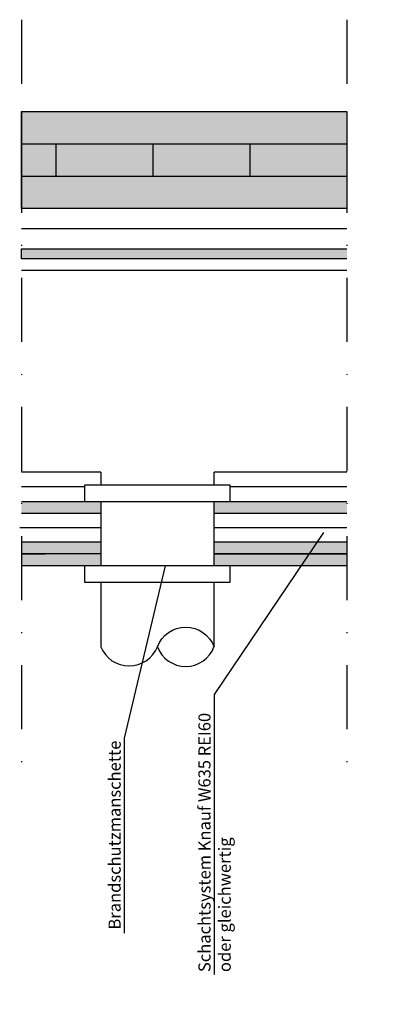
# Model space of a CAD drawing. Units: metres. Extents: x -2473 to 3918, y -3208 to 1085.
# Drawn here: x 109 to 153, y -3131 to -3009 of the extents above; entities that cross this region are included whole.
import ezdxf

# ---------------------------------------------------------------- set-up
doc = ezdxf.new("R2010")
doc.units = ezdxf.units.M
doc.header["$LTSCALE"] = 0.0125
doc.linetypes.add('Strichpunkt', pattern=[25.4, 12.7, -6.35, 0, -6.35])
for name, color, linetype in [('Achse', 255, 'Strichpunkt'), ('Besch_Details', 7, 'Continuous'), ('GK_Platte', 7, 'Continuous'), ('GK_Schraffur', 7, 'Continuous'), ('KLH', 7, 'Continuous'), ('KLH_Schraff', 31, 'Continuous'), ('Wärmedämmung_weich_Schraff', 8, 'Continuous')]:
    doc.layers.add(name, color=color, linetype=linetype)
doc.layers.add('Brandschutzmanschette', color=4, linetype='Continuous', lineweight=25)
doc.layers.add('tbh_l_zul', color=7, linetype='Continuous', lineweight=25, true_color=0xff1ac6)
doc.styles.get("Standard").update_dxf_attribs({"font": 'arial.ttf'})
doc.linetypes.add('ISOLATION', pattern='A,0.0001,-0.1,[134,ltypeshp.shx,S=0.1,R=0,X=-0.1,Y=0],-0.2,[134,ltypeshp.shx,S=0.1,R=180,X=0.1,Y=0],-0.1', length=0.4001)

# ---------------------------------------------------------------- blocks, each defined once
blk = doc.blocks.new('*U85')
at = {"layer": 'KLH'}
blk.add_lwpolyline([(2, 0), (-2, 0)], dxfattribs=at)
blk = doc.blocks.new('*U86')
at = {"layer": 'KLH', "color": 0, "linetype": 'ByBlock', "lineweight": -2, "transparency": 16777216}
for p in [(0, 24), (0, 12), (0, 0)]:
    blk.add_blockref('*U85', p, dxfattribs=at)

msp = doc.modelspace()

# ---------------------------------------------------------------- hatches: boundary and pattern name
at = {"layer": 'GK_Schraffur'}
h = msp.add_hatch(color=9, dxfattribs=at)
h.dxf.hatch_style = 1
h.paths.add_polyline_path([(149.16, -3038.41), (149.16, -3037.16), (108.91, -3037.16), (108.91, -3038.41)])
h.paths.add_polyline_path([(159, -3037.16), (159, -3038.41), (235.36, -3038.41), (235.36, -3037.16)])
h = msp.add_hatch(color=9, dxfattribs=at)
h.dxf.hatch_style = 1
h.paths.add_polyline_path([(118.73, -3069.91), (118.73, -3068.41), (108.9, -3068.41), (108.9, -3069.91)])
h.paths.add_polyline_path([(132.73, -3068.41), (132.73, -3069.91), (149.16, -3069.91), (149.16, -3068.41)])
h.paths.add_polyline_path([(159, -3068.41), (159, -3069.91), (186.96, -3069.91), (186.96, -3068.41)])
h = msp.add_hatch(color=9, dxfattribs=at)
h.dxf.hatch_style = 1
h.paths.add_polyline_path([(118.73, -3074.91), (118.73, -3073.41), (108.9, -3073.41), (108.9, -3074.91)])
h.paths.add_polyline_path([(132.73, -3073.41), (132.73, -3074.91), (149.16, -3074.91), (149.16, -3073.41)])
h.paths.add_polyline_path([(159, -3073.41), (159, -3074.91), (186.96, -3074.91), (186.96, -3073.41)])
h = msp.add_hatch(color=9, dxfattribs=at)
h.dxf.hatch_style = 1
h.paths.add_polyline_path([(118.73, -3076.41), (118.73, -3074.91), (108.9, -3074.91), (108.9, -3076.41)])
h.paths.add_polyline_path([(132.73, -3074.91), (132.73, -3076.41), (149.16, -3076.41), (149.16, -3074.91)])
h.paths.add_polyline_path([(159, -3074.91), (159, -3076.41), (186.96, -3076.41), (186.96, -3074.91)])
at = {"layer": 'KLH_Schraff'}
h = msp.add_hatch(color=256, dxfattribs=at)
h.dxf.hatch_style = 1
h.paths.add_polyline_path([(108.91, -3020.16), (149.16, -3020.16), (149.16, -3032.16), (108.91, -3032.16)])
h.paths.add_polyline_path([(159, -3020.16), (235.36, -3020.16), (235.36, -3032.16), (159, -3032.16)])
h.paths.add_polyline_path([(188.46, -3068.41), (206.46, -3068.41), (206.46, -3130.66), (188.46, -3130.66)])

# ---------------------------------------------------------------- linework, layer by layer
at = {"layer": 'Achse', "ltscale": 50}
for points in [[(108.91, -3008.8), (108.91, -3103.58)], [(149.16, -3008.8), (149.16, -3103.58)]]:
    msp.add_lwpolyline(points, dxfattribs=at)
at = {"layer": 'Besch_Details'}
for points in [[(132.79, -3126.98), (132.79, -3092.32), (146.3, -3072.27)], [(121.68, -3121.86), (121.68, -3097.74), (126.73, -3076.41)]]:
    msp.add_lwpolyline(points, dxfattribs=at)
at = {"layer": 'Brandschutzmanschette'}
for points in [[(118.73, -3066.41), (116.73, -3066.41), (116.73, -3068.41), (134.73, -3068.41), (134.73, -3066.41)], [(118.73, -3076.41), (116.73, -3076.41), (116.73, -3078.41), (134.73, -3078.41), (134.73, -3076.41)]]:
    msp.add_lwpolyline(points, close=True, dxfattribs=at)
at = {"layer": 'GK_Platte'}
for points in [[(149.16, -3038.41), (108.91, -3038.41), (108.91, -3037.16), (149.16, -3037.16)], [(108.91, -3068.41), (118.73, -3068.41)], [(132.73, -3068.41), (149.16, -3068.41)], [(118.73, -3069.91), (108.91, -3069.91)], [(149.16, -3069.91), (132.73, -3069.91)], [(108.91, -3073.41), (118.73, -3073.41)], [(132.73, -3073.41), (149.16, -3073.41)], [(108.91, -3074.91), (111.84, -3074.91)], [(118.73, -3074.91), (108.91, -3074.91)], [(149.16, -3074.91), (132.73, -3074.91)], [(132.73, -3074.91), (149.16, -3074.91)], [(118.73, -3076.41), (108.91, -3076.41)], [(149.16, -3076.41), (132.73, -3076.41)]]:
    msp.add_lwpolyline(points, dxfattribs=at)
at = {"layer": 'KLH'}
msp.add_line((108.91, -3020.16), (108.91, -3032.16), dxfattribs=at)
for points in [[(108.91, -3020.16), (149.16, -3020.16)], [(108.91, -3024.16), (149.16, -3024.16)], [(108.91, -3028.16), (149.16, -3028.16)], [(149.16, -3032.16), (108.91, -3032.16)]]:
    msp.add_lwpolyline(points, dxfattribs=at)
at = {"layer": 'KLH_Schraff'}
msp.add_lwpolyline([(108.91, -3020.16), (149.16, -3020.16), (149.16, -3032.16), (108.91, -3032.16)], close=True, dxfattribs=at)
at = {"layer": 'tbh_l_zul', "color": 7}
for points in [[(108.91, -3039.79), (149.16, -3039.79)], [(118.73, -3064.79), (108.91, -3064.79)], [(118.73, -3064.79), (118.73, -3066.41)], [(132.73, -3066.41), (132.73, -3064.79)], [(149.16, -3064.79), (132.73, -3064.79)], [(118.73, -3068.41), (118.73, -3076.41)], [(132.73, -3076.41), (132.73, -3068.41)]]:
    msp.add_lwpolyline(points, dxfattribs=at)
msp.add_lwpolyline([(118.73, -3078.41), (118.73, -3086.41), (118.73, -3086.41, 0.677681), (125.73, -3086.41, -0.694932), (132.73, -3086.41), (132.73, -3078.41)], format="xyb", dxfattribs=at)
msp.add_arc((129.23, -3085.11), 3.73, 200.4067, 339.5933, dxfattribs=at)
at = {"layer": 'Wärmedämmung_weich_Schraff', "linetype": 'ISOLATION', "ltscale": 500}
msp.add_lwpolyline([(108.91, -3034.66), (149.16, -3034.66)], dxfattribs=at)
at = {"layer": 'Wärmedämmung_weich_Schraff', "linetype": 'ISOLATION', "ltscale": 350}
for points in [[(108.91, -3066.57), (116.73, -3066.57)], [(134.73, -3066.57), (149.16, -3066.57)], [(108.71, -3071.66), (118.73, -3071.66)], [(132.73, -3071.66), (149.16, -3071.66)]]:
    msp.add_lwpolyline(points, dxfattribs=at)

# ---------------------------------------------------------------- block references
at = {"layer": 'KLH', "rotation": 90.00000000000159}
msp.add_blockref('*U86', (137.16, -3026.16), dxfattribs=at)

# ---------------------------------------------------------------- texts
at = {"layer": 'Besch_Details', "lineweight": -3, "ltscale": 1.5, "char_height": 1.5, "attachment_point": 1, "rotation": 90}
for s, insert in [('Schachtsystem Knauf W635 REI60\\Poder gleichwertig', (130.8, -3126.67)), ('Brandschutzmanschette', (119.69, -3121.41))]:
    msp.add_mtext_dynamic_manual_height_columns(s, width=34.3993, gutter_width=12.5, heights=[0], dxfattribs=dict(at, insert=insert))

doc.saveas('drawing.dxf')
